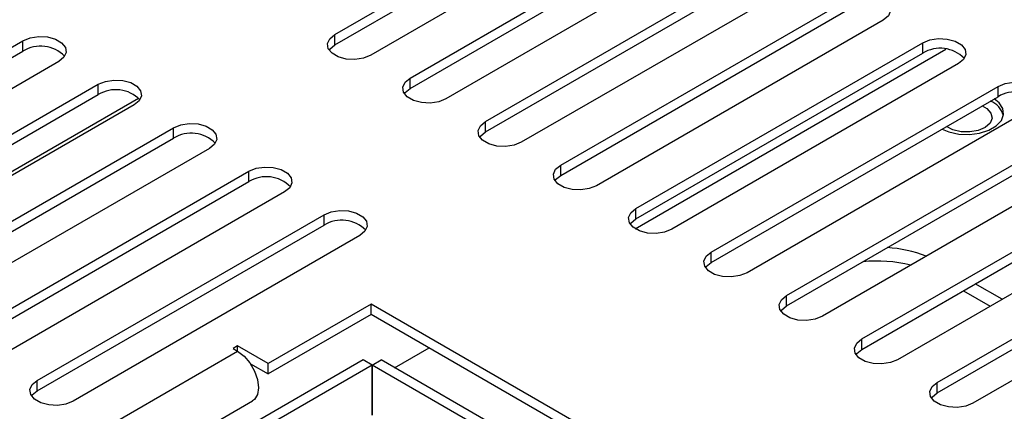
# Model space of a CAD drawing. Units: millimetres. Extents: x 10 to 4822, y 128 to 3790.
# Drawn here: x 4433 to 4525, y 1249 to 1286 of the extents above; entities that cross this region are included whole.
import ezdxf

# ---------------------------------------------------------------- set-up
doc = ezdxf.new("R2010")
doc.units = ezdxf.units.MM
doc.header["$LTSCALE"] = 19

msp = doc.modelspace()

# ---------------------------------------------------------------- linework, layer by layer
at = {"color": 7, "linetype": 'Continuous', "lineweight": 25}
for p, q in [((4462.39, 1284.357), (4489.26, 1299.868)), ((4462.39, 1283.387), (4489.26, 1298.899)), ((4492.618, 1297.929), (4465.748, 1282.418)), ((4469.443, 1280.285), (4496.313, 1295.797)), ((4469.443, 1279.315), (4496.313, 1294.827)), ((4499.672, 1293.858), (4472.802, 1278.346)), ((4476.496, 1276.213), (4503.366, 1291.725)), ((4476.496, 1275.243), (4503.366, 1290.755)), ((4506.725, 1289.786), (4479.855, 1274.274)), ((4483.55, 1272.141), (4510.42, 1287.653)), ((4483.55, 1271.171), (4510.42, 1286.683)), ((4513.779, 1285.714), (4486.909, 1270.202)), ((4462.39, 1283.387), (4462.39, 1284.357)), ((4406.298, 1268.263), (4433.168, 1283.775)), ((4433.168, 1282.805), (4433.168, 1283.775)), ((4490.603, 1268.069), (4517.473, 1283.581)), ((4517.473, 1282.611), (4517.473, 1283.581)), ((4406.298, 1267.294), (4433.168, 1282.805)), ((4490.527, 1266.177), (4519.64, 1282.984)), ((4490.603, 1267.1), (4517.473, 1282.611)), ((4436.527, 1281.836), (4409.657, 1266.324)), ((4520.832, 1281.642), (4493.962, 1266.13)), ((4413.352, 1264.191), (4440.222, 1279.703)), ((4440.222, 1278.733), (4440.222, 1279.703)), ((4469.443, 1279.315), (4469.443, 1280.285)), ((4413.352, 1263.222), (4440.222, 1278.733)), ((4497.657, 1263.997), (4524.527, 1279.509)), ((4524.527, 1278.54), (4524.527, 1279.509)), ((4443.581, 1277.764), (4416.71, 1262.252)), ((4497.657, 1263.028), (4524.527, 1278.54)), ((4527.885, 1277.57), (4501.015, 1262.059)), ((4476.496, 1275.243), (4476.496, 1276.213)), ((4420.405, 1260.12), (4447.275, 1275.631)), ((4447.275, 1274.662), (4447.275, 1275.631)), ((4504.71, 1259.926), (4531.58, 1275.437)), ((4420.405, 1259.15), (4447.275, 1274.662)), ((4504.71, 1258.956), (4531.58, 1274.468)), ((4450.634, 1273.692), (4423.764, 1258.181)), ((4534.939, 1273.498), (4508.069, 1257.987)), ((4427.458, 1256.048), (4454.329, 1271.559)), ((4454.329, 1270.59), (4454.329, 1271.559)), ((4483.55, 1271.171), (4483.55, 1272.141)), ((4511.763, 1255.854), (4538.633, 1271.366)), ((4427.458, 1255.078), (4454.329, 1270.59)), ((4511.763, 1254.884), (4538.633, 1270.396)), ((4457.687, 1269.62), (4430.817, 1254.109)), ((4541.992, 1269.427), (4515.122, 1253.915)), ((4490.603, 1267.1), (4490.603, 1268.069)), ((4434.512, 1251.976), (4461.382, 1267.488)), ((4461.382, 1266.518), (4461.382, 1267.488)), ((4518.817, 1251.782), (4545.687, 1267.294)), ((4434.512, 1251.006), (4461.382, 1266.518)), ((4518.817, 1250.812), (4545.687, 1266.324)), ((4464.741, 1265.549), (4437.871, 1250.037)), ((4549.046, 1265.355), (4522.175, 1249.843)), ((4497.657, 1263.028), (4497.657, 1263.997)), ((4521.278, 1260.377), (4523.797, 1258.923)), ((4524.917, 1259.569), (4522.398, 1261.023)), ((4504.71, 1258.956), (4504.71, 1259.926)), ((4465.788, 1259.127), (4456.131, 1253.553)), ((4524.566, 1225.195), (4465.788, 1259.127)), ((4465.788, 1258.158), (4465.788, 1259.127)), ((4465.788, 1258.158), (4456.131, 1252.583)), ((4523.726, 1224.711), (4465.788, 1258.158)), ((4511.763, 1254.884), (4511.763, 1255.854)), ((3909.161, 940.601), (4453.28, 1254.714)), ((4453.28, 1255.199), (4452.86, 1254.956)), ((4452.86, 1254.956), (4453.28, 1254.714)), ((4456.131, 1253.553), (4453.28, 1255.199)), ((4453.28, 1254.714), (4453.28, 1255.199)), ((4467.993, 1253.168), (4471.212, 1255.026)), ((4465.045, 1253.896), (3905.819, 931.062)), ((4465.884, 1253.411), (4465.045, 1253.896)), ((4465.892, 1253.411), (4466.732, 1253.896)), ((4520.464, 1222.877), (4466.732, 1253.896)), ((4465.884, 1253.411), (3906.659, 930.577)), ((4454.492, 1253.529), (4456.131, 1252.583)), ((4456.131, 1252.583), (4456.131, 1253.553)), ((4465.884, 1248.725), (4465.884, 1253.411)), ((4465.892, 1253.411), (4465.892, 1248.725)), ((4519.624, 1222.392), (4465.892, 1253.411)), ((4434.512, 1251.006), (4434.512, 1251.976)), ((4465.884, 1251.951), (4465.892, 1251.956)), ((4518.817, 1250.812), (4518.817, 1251.782)), ((3910.547, 935.939), (4454.665, 1250.052))]:
    msp.add_line(p, q, dxfattribs=at)
at = {"color": 8, "linetype": 'Continuous', "lineweight": 25}
msp.add_line((4415.317, 1261.861), (4443.992, 1278.414), dxfattribs=at)
at = {"color": 7, "linetype": 'Continuous', "lineweight": 25, "flags": 128}
for points in [[(4510.42, 1287.653), (4511.095, 1287.926), (4511.892, 1288.049), (4512.714, 1288.008), (4513.461, 1287.807), (4514.045, 1287.47), (4514.393, 1287.038), (4514.465, 1286.564), (4514.252, 1286.104), (4513.779, 1285.714)], [(4465.748, 1282.418), (4465.073, 1282.145), (4464.276, 1282.021), (4463.454, 1282.063), (4462.707, 1282.264), (4462.123, 1282.601), (4461.775, 1283.032), (4461.703, 1283.507), (4461.916, 1283.967), (4462.39, 1284.357)], [(4433.168, 1283.775), (4433.844, 1284.048), (4434.641, 1284.171), (4435.462, 1284.13), (4436.21, 1283.929), (4436.793, 1283.592), (4437.142, 1283.16), (4437.214, 1282.686), (4437, 1282.226), (4436.527, 1281.836)], [(4461.847, 1282.902), (4461.916, 1282.997), (4462.39, 1283.387)], [(4517.473, 1283.581), (4518.149, 1283.854), (4518.946, 1283.977), (4519.767, 1283.936), (4520.515, 1283.735), (4521.098, 1283.398), (4521.447, 1282.966), (4521.519, 1282.492), (4521.305, 1282.032), (4520.832, 1281.642)], [(4440.222, 1279.703), (4440.897, 1279.976), (4441.694, 1280.099), (4442.516, 1280.058), (4443.263, 1279.857), (4443.847, 1279.52), (4444.195, 1279.088), (4444.267, 1278.614), (4444.054, 1278.154), (4443.581, 1277.764)], [(4472.802, 1278.346), (4472.126, 1278.073), (4471.329, 1277.949), (4470.508, 1277.991), (4469.76, 1278.192), (4469.177, 1278.529), (4468.828, 1278.96), (4468.756, 1279.435), (4468.97, 1279.895), (4469.443, 1280.285)], [(4524.527, 1279.509), (4525.202, 1279.782), (4525.999, 1279.906), (4526.821, 1279.864), (4527.568, 1279.663), (4528.151, 1279.326), (4528.5, 1278.895), (4528.572, 1278.42), (4528.358, 1277.96), (4527.885, 1277.57)], [(4468.901, 1278.831), (4468.97, 1278.925), (4469.443, 1279.315)], [(4519.281, 1275.511), (4519.932, 1275.246), (4520.855, 1275.047), (4521.839, 1275.006), (4522.802, 1275.127), (4523.667, 1275.4), (4524.364, 1275.802), (4524.837, 1276.302), (4525.046, 1276.858), (4524.976, 1277.426), (4524.632, 1277.959), (4524.172, 1278.335)], [(4523.045, 1277.684), (4523.485, 1277.427), (4523.861, 1277.004), (4523.964, 1276.531), (4523.78, 1276.067), (4523.332, 1275.667), (4522.675, 1275.38), (4521.886, 1275.239), (4521.062, 1275.263), (4520.303, 1275.448), (4519.713, 1275.761)], [(4447.275, 1275.631), (4447.951, 1275.904), (4448.748, 1276.028), (4449.569, 1275.986), (4450.317, 1275.785), (4450.9, 1275.448), (4451.249, 1275.017), (4451.321, 1274.542), (4451.107, 1274.082), (4450.634, 1273.692)], [(4479.855, 1274.274), (4479.179, 1274.001), (4478.383, 1273.878), (4477.561, 1273.919), (4476.813, 1274.12), (4476.23, 1274.457), (4475.882, 1274.889), (4475.81, 1275.363), (4476.023, 1275.823), (4476.496, 1276.213)], [(4475.954, 1274.759), (4476.023, 1274.853), (4476.496, 1275.243)], [(4454.329, 1271.559), (4455.004, 1271.833), (4455.801, 1271.956), (4456.623, 1271.914), (4457.37, 1271.713), (4457.953, 1271.376), (4458.302, 1270.945), (4458.374, 1270.47), (4458.16, 1270.011), (4457.687, 1269.62)], [(4486.909, 1270.202), (4486.233, 1269.929), (4485.436, 1269.806), (4484.614, 1269.847), (4483.867, 1270.049), (4483.284, 1270.385), (4482.935, 1270.817), (4482.863, 1271.291), (4483.077, 1271.751), (4483.55, 1272.141)], [(4483.008, 1270.687), (4483.077, 1270.781), (4483.55, 1271.171)], [(4461.382, 1267.488), (4462.058, 1267.761), (4462.854, 1267.884), (4463.676, 1267.842), (4464.424, 1267.641), (4465.007, 1267.305), (4465.355, 1266.873), (4465.427, 1266.399), (4465.214, 1265.939), (4464.741, 1265.549)], [(4493.962, 1266.13), (4493.286, 1265.857), (4492.49, 1265.734), (4491.668, 1265.775), (4490.92, 1265.977), (4490.337, 1266.313), (4489.988, 1266.745), (4489.917, 1267.219), (4490.13, 1267.679), (4490.603, 1268.069)], [(4490.061, 1266.615), (4490.13, 1266.71), (4490.603, 1267.1)], [(4501.015, 1262.059), (4500.34, 1261.785), (4499.543, 1261.662), (4498.721, 1261.704), (4497.974, 1261.905), (4497.39, 1262.242), (4497.042, 1262.673), (4496.97, 1263.147), (4497.183, 1263.607), (4497.657, 1263.997)], [(4497.114, 1262.543), (4497.183, 1262.638), (4497.657, 1263.028)], [(4508.069, 1257.987), (4507.393, 1257.714), (4506.596, 1257.59), (4505.775, 1257.632), (4505.027, 1257.833), (4504.444, 1258.17), (4504.095, 1258.601), (4504.023, 1259.076), (4504.237, 1259.536), (4504.71, 1259.926)], [(4504.168, 1258.471), (4504.237, 1258.566), (4504.71, 1258.956)], [(4515.122, 1253.915), (4514.446, 1253.642), (4513.65, 1253.518), (4512.828, 1253.56), (4512.08, 1253.761), (4511.497, 1254.098), (4511.149, 1254.529), (4511.077, 1255.004), (4511.29, 1255.464), (4511.763, 1255.854)], [(4453.28, 1254.714), (4453.889, 1254.25), (4454.438, 1253.607), (4454.873, 1252.85), (4455.149, 1252.053), (4455.239, 1251.296), (4455.135, 1250.653), (4454.847, 1250.189), (4454.665, 1250.052)], [(4511.221, 1254.399), (4511.29, 1254.494), (4511.763, 1254.884)], [(4437.871, 1250.037), (4437.195, 1249.764), (4436.398, 1249.641), (4435.577, 1249.682), (4434.829, 1249.883), (4434.246, 1250.22), (4433.897, 1250.652), (4433.825, 1251.126), (4434.039, 1251.586), (4434.512, 1251.976)], [(4433.97, 1250.522), (4434.039, 1250.616), (4434.512, 1251.006)], [(4522.175, 1249.843), (4521.5, 1249.57), (4520.703, 1249.447), (4519.881, 1249.488), (4519.134, 1249.689), (4518.551, 1250.026), (4518.202, 1250.458), (4518.13, 1250.932), (4518.344, 1251.392), (4518.817, 1251.782)], [(4518.275, 1250.328), (4518.344, 1250.422), (4518.817, 1250.812)]]:
    msp.add_lwpolyline(points, dxfattribs=at)
at = {"color": 7, "linetype": 'Continuous', "lineweight": 25}
for centre, radius, start, end in [((4434.813, 1280.101), 3.165, 44.52546, 121.30994), ((4519.118, 1279.908), 3.165, 44.52546, 121.30994), ((4441.866, 1276.03), 3.165, 44.52546, 121.30994), ((4526.171, 1275.836), 3.165, 44.52546, 121.30994), ((4523.12, 1276.275), 1.978, 14.71438, 69.49137), ((4448.92, 1271.958), 3.165, 44.52546, 121.30994), ((4455.973, 1267.886), 3.165, 44.52546, 121.30994), ((4463.027, 1263.814), 3.165, 44.52546, 121.30994), ((4513.439, 1252.701), 11.731, 68.25002, 86.49305), ((4513.201, 1249.974), 13.179, 76.15349, 95.82908)]:
    msp.add_arc(centre, radius, start, end, dxfattribs=at)

doc.saveas('drawing.dxf')
